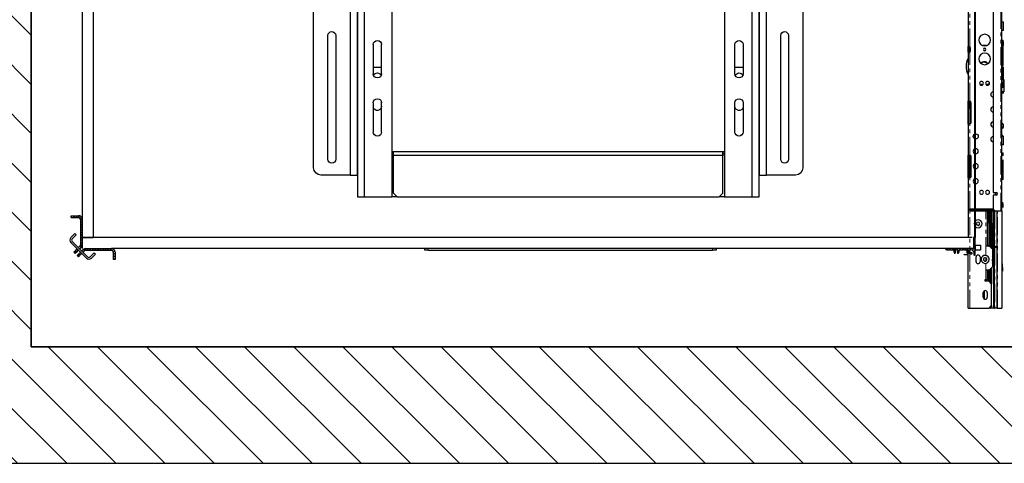
# Model space of a CAD drawing. Units: inches. Extents: x -1 to 417, y 4 to 299.
# Drawn here: x 197 to 264, y 158 to 189 of the extents above; entities that cross this region are included whole.
import ezdxf

# ---------------------------------------------------------------- set-up
doc = ezdxf.new("R2010")
doc.units = ezdxf.units.IN
doc.header["$MEASUREMENT"] = 0
doc.linetypes.add('PHANTOM', pattern=[2.5, 1.25, -0.25, 0.25, -0.25, 0.25, -0.25])
doc.layers.add('CUTLINE', color=6, linetype='Continuous')
doc.layers.add('HATCH', color=5, linetype='Continuous')
pattern_1 = [(45, (269.64228, 321.23105), (-0.08838835, 0.08838834), [])]

# ---------------------------------------------------------------- blocks, each defined once
blk = doc.blocks.new('A$C2C1D06E5')
at = {"color": 7, "linetype": 'Continuous', "lineweight": 25}
for p, q in [((0.4863, 0.3807), (0.4863, 2.3731)), ((0.605, 2.3733), (0.605, 0.3807)), ((1.745, 2.3733), (1.745, 0.3807)), ((1.8638, 2.3701), (1.8638, 0.3807)), ((0.4613, 0.4557), (0.4613, 2.3057)), ((1.8888, 2.3057), (1.8888, 0.4557)), ((0.3363, 2.2807), (0.3363, 0.4807)), ((2.0138, 0.4807), (2.0138, 2.2807)), ((0.4863, 1.0432), (0.4863, 0.7322)), ((1.8638, 0.7322), (1.8638, 1.0432)), ((0.3855, 0.9347), (0.3855, 0.5097)), ((0.412, 0.5097), (0.412, 0.9347)), ((1.938, 0.9347), (1.938, 0.5097)), ((1.9645, 0.5097), (1.9645, 0.9347)), ((0.5408, 0.9032), (0.5408, 0.8032)), ((0.5693, 0.8032), (0.5693, 0.9032)), ((1.7808, 0.8032), (1.7808, 0.9032)), ((1.8093, 0.9032), (1.8093, 0.8032)), ((0.5408, 0.825), (0.5693, 0.825)), ((1.7808, 0.825), (1.8093, 0.825)), ((0.4863, 0.7322), (0.4863, 0.6322)), ((1.8638, 0.6322), (1.8638, 0.7322)), ((0.5408, 0.7032), (0.5408, 0.6032)), ((0.569, 0.6915), (0.569, 0.7058)), ((0.5693, 0.6032), (0.5693, 0.7032)), ((1.7808, 0.6032), (1.7808, 0.7032)), ((1.781, 0.6915), (1.781, 0.7058)), ((1.8093, 0.7032), (1.8093, 0.6032)), ((0.4863, 0.6322), (0.4863, 0.4557)), ((1.8638, 0.4557), (1.8638, 0.6322)), ((0.6108, 0.5369), (0.605, 0.5369)), ((0.6108, 0.5307), (0.605, 0.5307)), ((1.7393, 0.5369), (0.6108, 0.5369)), ((0.6108, 0.5244), (0.6108, 0.5369)), ((0.6108, 0.3932), (0.6108, 0.5244)), ((1.7393, 0.5244), (0.6108, 0.5244)), ((1.7393, 0.5244), (1.7393, 0.5369)), ((1.745, 0.5369), (1.7393, 0.5369)), ((1.745, 0.5307), (1.7393, 0.5307)), ((1.7393, 0.3932), (1.7393, 0.5244)), ((0.3613, 0.4557), (0.4613, 0.4557)), ((0.4863, 0.4557), (0.4613, 0.4557)), ((1.8888, 0.4557), (1.8638, 0.4557)), ((1.8888, 0.4557), (1.9888, 0.4557)), ((0.5113, 0.3807), (0.4863, 0.3807)), ((0.605, 0.3807), (0.5113, 0.3807)), ((0.605, 0.3807), (0.6233, 0.3807)), ((0.6108, 0.3932), (0.6233, 0.3807)), ((1.7268, 0.3807), (0.6233, 0.3807)), ((1.7268, 0.3807), (1.7393, 0.3932)), ((1.7268, 0.3807), (1.745, 0.3807)), ((1.8388, 0.3807), (1.745, 0.3807)), ((1.8638, 0.3807), (1.8388, 0.3807))]:
    blk.add_line(p, q, dxfattribs=at)
at = {"color": 8, "linetype": 'Continuous', "lineweight": 25}
for p, q in [((0.5113, 2.3454), (0.5113, 0.3807)), ((1.8388, 0.3807), (1.8388, 2.3454)), ((0.605, 0.5244), (0.6108, 0.5244)), ((1.7393, 0.5244), (1.745, 0.5244))]:
    blk.add_line(p, q, dxfattribs=at)
at = {"color": 7, "linetype": 'Continuous', "lineweight": 25}
for centre, radius, start, end in [((0.3988, 0.9347), 0.0133, 0, 180), ((1.9513, 0.9347), 0.0132, 0, 180), ((0.555, 0.9032), 0.0143, 0, 180), ((1.795, 0.9032), 0.0143, 0, 180), ((0.555, 0.8032), 0.0143, 180, 360), ((0.5545, 0.7915), 0.0145, 22.616, 152.474), ((1.795, 0.8032), 0.0143, 180, 0), ((1.7955, 0.7915), 0.0145, 27.526, 157.384), ((0.555, 0.7032), 0.0143, 0, 180), ((1.795, 0.7032), 0.0143, 0, 180), ((0.5545, 0.6915), 0.0145, 198.5086, 0), ((1.7955, 0.6915), 0.0145, 180, 341.4914), ((0.555, 0.6032), 0.0143, 180, 0), ((1.795, 0.6032), 0.0143, 180, 0), ((0.3988, 0.5097), 0.0133, 180, 0), ((1.9513, 0.5097), 0.0133, 180, 0), ((0.3613, 0.4807), 0.025, 180, 270), ((1.9888, 0.4807), 0.025, 270, 0)]:
    blk.add_arc(centre, radius, start, end, dxfattribs=at)

msp = doc.modelspace()

# ---------------------------------------------------------------- hatches: boundary and pattern name
at = {"linetype": 'Continuous', "lineweight": 0}
h = msp.add_hatch(dxfattribs=at)
h.set_pattern_fill('ANSI31', style=0)
h.set_pattern_definition(pattern_1)
edge = h.paths.add_edge_path(flags=0)
edge.add_ellipse((200.66074, 173.10197), major_axis=(-0.17678, 0.17678), ratio=1, start_angle=180, end_angle=225)
edge.add_line((200.91074, 173.10197), (200.91074, 174.86169))
edge.add_ellipse((200.66074, 174.86169), major_axis=(0.17678, 0.17678), ratio=1, start_angle=315, end_angle=405)
edge.add_line((200.66074, 175.11169), (200.16074, 175.11169))
edge.add_line((200.16074, 175.11169), (200.16074, 174.98669))
edge.add_line((200.16074, 174.98669), (200.66074, 174.98669))
edge.add_ellipse((200.66074, 174.86169), major_axis=(0.08839, 0.08839), ratio=1, start_angle=315, end_angle=405, ccw=False)
edge.add_line((200.78574, 174.86169), (200.78574, 173.10197))
edge.add_ellipse((200.66074, 173.10197), major_axis=(0.08839, 0.08839), ratio=1, start_angle=270, end_angle=315, ccw=False)
edge.add_line((200.74913, 173.01358), (200.83751, 172.92519))
h = msp.add_hatch(dxfattribs=at)
h.set_pattern_fill('ANSI31', style=0)
h.set_pattern_definition([(45, (282.07728, 321.23105), (-0.08838835, 0.08838834), [])])
edge = h.paths.add_edge_path(flags=0)
edge.add_ellipse((261.36377, 172.78272), major_axis=(-0.01061, 0.01061), ratio=1, start_angle=270, end_angle=360, ccw=False)
edge.add_line((261.37438, 172.79333), (261.39268, 172.77503))
edge.add_ellipse((261.39833, 172.78069), major_axis=(0.00566, 0.00566), ratio=1, start_angle=179.9999997, end_angle=225)
edge.add_line((261.39833, 172.77269), (261.6626, 172.77269))
edge.add_ellipse((261.6626, 172.74269), major_axis=(-0.02121, 0.02121), ratio=1, start_angle=205.4338704, end_angle=315, ccw=False)
edge.add_ellipse((261.86377, 172.67119), major_axis=(0.12976, 0.12976), ratio=1, start_angle=115.4338704, end_angle=239.5346268)
edge.add_ellipse((261.89954, 172.53325), major_axis=(0.02899, 0.02899), ratio=1, start_angle=239.5346268, end_angle=419.5346268)
edge.add_ellipse((261.86377, 172.67119), major_axis=(0.07177, 0.07177), ratio=1, start_angle=0, end_angle=239.5346268, ccw=False)
edge.add_line((261.93555, 172.74296), (261.95858, 172.71993))
edge.add_ellipse((261.96415, 172.7255), major_axis=(-0.00557, 0.00557), ratio=1, start_angle=90, end_angle=165.5224878)
edge.add_ellipse((261.97214, 172.71193), major_axis=(0.00557, 0.00557), ratio=1, start_angle=284.4775122, end_angle=435.5224878, ccw=False)
edge.add_ellipse((261.98571, 172.70393), major_axis=(0.00557, 0.00557), ratio=1, start_angle=104.4775122, end_angle=180)
edge.add_line((261.98014, 172.69836), (262.01419, 172.66432))
edge.add_ellipse((262.01984, 172.66998), major_axis=(0.00566, 0.00566), ratio=1, start_angle=179.9999999, end_angle=255.1699296)
edge.add_ellipse((262.02782, 172.65625), major_axis=(-0.00557, 0.00557), ratio=1, start_angle=194.8300704, end_angle=345.1699296, ccw=False)
edge.add_ellipse((262.04155, 172.64827), major_axis=(0.00566, 0.00566), ratio=1, start_angle=104.8300704, end_angle=180)
edge.add_line((262.03589, 172.64262), (262.05885, 172.61965))
edge.add_ellipse((262.03764, 172.59844), major_axis=(-0.02121, 0.02121), ratio=1, start_angle=225, end_angle=270, ccw=False)
edge.add_line((262.06764, 172.59844), (262.06764, 172.41652))
edge.add_ellipse((262.09764, 172.41652), major_axis=(0.02121, 0.02121), ratio=1, start_angle=135, end_angle=225)
edge.add_ellipse((262.09764, 172.44652), major_axis=(-0.04243, 0.04243), ratio=1, start_angle=134.9999957, end_angle=224.9999996)
edge.add_line((262.15764, 172.44652), (262.15764, 173.6127))
edge.add_ellipse((262.09764, 173.6127), major_axis=(-0.04243, 0.04243), ratio=1, start_angle=225, end_angle=315)
edge.add_ellipse((262.09764, 173.6427), major_axis=(0.02121, 0.02121), ratio=1, start_angle=44.9999914, end_angle=135)
edge.add_line((262.06764, 173.6427), (262.06764, 172.87769))
edge.add_ellipse((262.05264, 172.87769), major_axis=(-0.01061, 0.01061), ratio=1, start_angle=135, end_angle=225, ccw=False)
edge.add_line((262.05264, 172.86269), (260.12845, 172.86269))
edge.add_ellipse((260.12845, 172.84769), major_axis=(-0.01061, 0.01061), ratio=1, start_angle=-45, end_angle=56.536959)
edge.add_ellipse((260.20194, 172.86269), major_axis=(-0.06364, 0.06364), ratio=1, start_angle=56.536959, end_angle=135)
edge.add_line((260.20194, 172.77269), (260.32919, 172.77269))
edge.add_ellipse((260.32919, 172.78069), major_axis=(-0.00566, 0.00566), ratio=1, start_angle=135, end_angle=179.9999997)
edge.add_line((260.33485, 172.77503), (260.35315, 172.79333))
edge.add_ellipse((260.36376, 172.78272), major_axis=(-0.01061, 0.01061), ratio=1, start_angle=270, end_angle=360, ccw=False)
edge.add_line((260.37436, 172.79333), (260.39266, 172.77503))
edge.add_ellipse((260.39832, 172.78069), major_axis=(0.00566, 0.00566), ratio=1, start_angle=179.9999997, end_angle=225)
edge.add_line((260.39832, 172.77269), (260.66232, 172.77269))
edge.add_ellipse((260.66232, 172.74269), major_axis=(0.02121, 0.02121), ratio=1, start_angle=295.4576861, end_angle=405, ccw=False)
edge.add_ellipse((260.86376, 172.67119), major_axis=(0.12993, 0.12993), ratio=1, start_angle=115.4576861, end_angle=177.5173484)
edge.add_ellipse((260.75864, 172.5748), major_axis=(-0.02908, 0.02908), ratio=1, start_angle=87.5173484, end_angle=267.5173484)
edge.add_ellipse((260.86376, 172.67119), major_axis=(-0.07177, 0.07177), ratio=1, start_angle=-177.5173484, end_angle=87.5173484, ccw=False)
edge.add_ellipse((260.96889, 172.5748), major_axis=(0.02908, 0.02908), ratio=1, start_angle=92.4826516, end_angle=272.4826516)
edge.add_ellipse((260.86376, 172.67119), major_axis=(0.12993, 0.12993), ratio=1, start_angle=272.4826516, end_angle=334.5423139)
edge.add_ellipse((261.0652, 172.74269), major_axis=(-0.02121, 0.02121), ratio=1, start_angle=-45, end_angle=64.5423139, ccw=False)
edge.add_line((261.0652, 172.77269), (261.3292, 172.77269))
edge.add_ellipse((261.3292, 172.78069), major_axis=(-0.00566, 0.00566), ratio=1, start_angle=135, end_angle=179.9999997)
edge.add_line((261.33486, 172.77503), (261.35316, 172.79333))
h = msp.add_hatch(dxfattribs=at)
h.set_pattern_fill('ANSI31', style=0)
h.set_pattern_definition(pattern_1)
edge = h.paths.add_edge_path(flags=0)
edge.add_ellipse((201.15101, 172.61269), major_axis=(0.17678, 0.17678), ratio=1, start_angle=45, end_angle=90)
edge.add_line((200.97424, 172.78947), (201.06263, 172.70108))
edge.add_ellipse((201.15101, 172.61269), major_axis=(-0.08839, 0.08839), ratio=1, start_angle=-45, end_angle=0, ccw=False)
edge.add_line((201.15101, 172.73769), (202.91074, 172.73769))
edge.add_ellipse((202.91074, 172.61269), major_axis=(0.08839, 0.08839), ratio=1, start_angle=315, end_angle=405, ccw=False)
edge.add_line((203.03574, 172.61269), (203.03574, 172.11269))
edge.add_line((203.03574, 172.11269), (203.16074, 172.11269))
edge.add_line((203.16074, 172.11269), (203.16074, 172.61269))
edge.add_ellipse((202.91074, 172.61269), major_axis=(0.17678, 0.17678), ratio=1, start_angle=315, end_angle=405)
edge.add_line((202.91074, 172.86269), (201.15101, 172.86269))
at = {"layer": 'HATCH', "linetype": 'ByBlock'}
h = msp.add_hatch(dxfattribs=at)
h.set_pattern_fill('ANSI31,_O', color=256, scale=0.75)
h.set_pattern_definition([(135, (357.6132, 155.253), (1.683798, 1.683798), [])])
h.paths.add_polyline_path([(275.55341, 213.36606), (275.55341, 240.73769), (189.41074, 240.73769), (189.41074, 158.11542), (275.55341, 158.11542), (275.55341, 169.36606), (267.55341, 169.36606), (267.55341, 166.11542), (197.41074, 166.11542), (197.41074, 232.73769), (267.55341, 232.73769), (267.55341, 213.36606)])

# ---------------------------------------------------------------- linework, layer by layer
at = {"color": 7, "linetype": 'Continuous', "lineweight": 30}
for p, q in [((200.91074, 213.61269), (200.91074, 173.61269)), ((201.66074, 213.61269), (201.66074, 173.61269)), ((262.09574, 209.55273), (262.09574, 173.67264)), ((262.15754, 209.61268), (262.15764, 173.6127)), ((263.98057, 175.43494), (263.98057, 192.52155)), ((261.65774, 192.40344), (261.65774, 186.70523)), ((263.39002, 192.03927), (263.39002, 176.70462)), ((263.98057, 188.40971), (264.09868, 188.40971)), ((264.09868, 187.81916), (264.09868, 188.40971)), ((264.09868, 187.81916), (263.98057, 187.81916)), ((263.98057, 187.08388), (263.9832, 187.08388)), ((263.98057, 187.06879), (263.9832, 187.06879)), ((264.00452, 187.16262), (264.079, 187.16262)), ((264.00452, 187.16262), (264.00452, 187.15679)), ((264.00452, 187.14753), (264.079, 187.14753)), ((264.05931, 187.06486), (264.05931, 186.78927)), ((264.079, 187.14753), (264.079, 187.16262)), ((264.079, 187.06486), (264.079, 187.14753)), ((261.65774, 186.62588), (261.65774, 186.70523)), ((261.65774, 186.40935), (261.65774, 186.62588)), ((261.65774, 186.32999), (261.65774, 186.40935)), ((261.73648, 186.62588), (261.73648, 186.70523)), ((261.73648, 186.40935), (261.73648, 186.62588)), ((261.73648, 186.5373), (261.75616, 186.5373)), ((261.73648, 186.32999), (261.73648, 186.40935)), ((261.74801, 186.32632), (261.74801, 186.5373)), ((261.75616, 186.32735), (261.75616, 186.70811)), ((261.82506, 186.40935), (261.82506, 186.62588)), ((262.93089, 186.7932), (262.66805, 186.7932)), ((263.9832, 186.89687), (263.99668, 186.89687)), ((263.9832, 186.81092), (264.00026, 186.81092)), ((264.079, 185.41525), (264.079, 186.78927)), ((261.65774, 186.32999), (261.65774, 182.97431)), ((264.00026, 185.75187), (263.9832, 185.75187)), ((263.99668, 185.69608), (263.9832, 185.69608)), ((263.9832, 184.46174), (263.9832, 185.15121)), ((263.9832, 185.07072), (264.00452, 185.07072)), ((263.9832, 185.03139), (264.07112, 185.03139)), ((263.99668, 185.45039), (263.99668, 185.48728)), ((264.00026, 184.45723), (264.00026, 185.04911)), ((264.079, 185.41525), (264.00452, 185.41525)), ((264.00452, 185.33647), (264.079, 185.33647)), ((264.00452, 185.33647), (264.00452, 185.06405)), ((264.07112, 184.46174), (264.07112, 185.29714)), ((264.079, 185.33647), (264.079, 185.28927)), ((264.079, 185.28927), (264.079, 184.46174)), ((264.11532, 184.50111), (263.98057, 184.50111)), ((263.98057, 184.46174), (264.11532, 184.46174)), ((264.079, 184.72337), (264.079, 184.19176)), ((264.11532, 184.46174), (264.11532, 183.60473)), ((264.05931, 183.89284), (264.05931, 184.2826)), ((264.11532, 183.60473), (263.98057, 183.60473)), ((263.98057, 183.53654), (264.11532, 183.53654)), ((264.00452, 183.60473), (264.00452, 183.60419)), ((264.07112, 183.60419), (264.00452, 183.60419)), ((264.03963, 183.60419), (264.03963, 183.54009)), ((264.07112, 183.56486), (264.07112, 183.60419)), ((264.079, 183.60419), (264.079, 183.57273)), ((261.65774, 182.97431), (261.69233, 182.97431)), ((261.65774, 181.3995), (261.65774, 182.97431)), ((261.73648, 181.3995), (261.73648, 182.97431)), ((261.85459, 182.4625), (261.73648, 182.4625)), ((261.77585, 182.4625), (261.77585, 182.96839)), ((261.85459, 181.47423), (261.85459, 182.89958)), ((261.87034, 181.53336), (261.87034, 182.84045)), ((261.69233, 181.3995), (261.65774, 181.3995)), ((261.65774, 181.3995), (261.65774, 179.27352)), ((264.0169, 181.11508), (264.01495, 181.11426)), ((264.06654, 181.38494), (264.0667, 181.3845)), ((264.06719, 181.37748), (264.06719, 181.38345)), ((263.98057, 180.56486), (264.09868, 180.56486)), ((264.00026, 180.56486), (264.00026, 180.65935)), ((264.00026, 180.64342), (264.00026, 180.61962)), ((264.02726, 180.58605), (264.03167, 180.56486)), ((264.09868, 179.97431), (264.09868, 180.56486)), ((264.09868, 179.97431), (263.98057, 179.97431)), ((261.65774, 179.27352), (261.69233, 179.27352)), ((261.65774, 177.69872), (261.65774, 179.27352)), ((261.73648, 177.69872), (261.73648, 179.27352)), ((261.77585, 179.2676), (261.77585, 178.58454)), ((261.81522, 178.58454), (261.81522, 179.24733)), ((261.87034, 177.83257), (261.87034, 179.13966)), ((263.98057, 179.3343), (263.9832, 179.3343)), ((263.9832, 179.21446), (263.9832, 179.3343)), ((264.00452, 179.41304), (264.079, 179.41304)), ((264.00452, 179.41304), (264.00452, 179.21446)), ((264.079, 179.21446), (264.079, 179.41304)), ((261.85459, 178.58454), (261.81522, 178.58454)), ((261.85459, 177.77344), (261.85459, 178.58454)), ((263.9832, 178.5469), (263.9832, 178.93887)), ((263.9832, 177.7595), (263.9832, 178.5469)), ((264.00026, 178.79124), (264.00452, 178.79124)), ((264.00452, 178.63355), (264.00026, 178.63355)), ((264.00452, 178.93887), (264.00452, 178.5469)), ((264.00452, 178.5469), (264.00452, 177.68076)), ((264.079, 177.68076), (264.079, 178.93887)), ((261.69233, 177.69872), (261.65774, 177.69872)), ((261.65774, 177.69872), (261.65774, 173.61269)), ((263.9832, 177.7595), (263.98057, 177.7595)), ((263.9832, 177.68076), (263.98057, 177.68076)), ((264.00026, 178.01737), (263.9832, 178.01737)), ((264.00452, 177.86777), (263.9832, 177.86777)), ((263.9832, 177.68076), (263.9832, 177.7595)), ((264.00026, 178.2641), (264.00452, 178.2641)), ((264.079, 177.68076), (264.00452, 177.68076)), ((264.00452, 177.68076), (264.00452, 177.60202)), ((264.079, 177.60202), (264.00452, 177.60202)), ((264.079, 177.60202), (264.079, 177.68076)), ((263.39002, 176.70462), (263.58687, 176.70462)), ((263.58687, 176.52746), (263.39002, 176.52746)), ((263.39002, 176.52746), (263.39002, 175.55305)), ((264.03963, 175.92804), (264.03963, 176.04508)), ((264.03963, 175.92804), (264.03963, 175.66583)), ((264.03963, 175.66581), (264.03963, 175.85557)), ((200.16074, 174.98669), (200.16074, 175.11169)), ((200.16074, 175.11169), (200.66074, 175.11169)), ((200.16074, 174.98669), (200.66074, 174.98669)), ((261.65774, 175.55305), (261.77585, 175.55305)), ((261.77585, 175.43494), (261.77585, 175.55305)), ((263.39002, 175.55305), (261.77585, 175.55305)), ((261.77585, 175.51368), (263.42939, 175.51368)), ((261.77585, 175.43494), (263.50813, 175.43494)), ((262.64199, 175.43494), (262.64199, 175.55305)), ((262.99632, 173.00912), (262.99632, 175.43494)), ((263.09475, 174.64132), (263.09475, 175.43494)), ((263.18136, 175.43494), (263.18136, 174.73514)), ((263.27485, 172.86838), (263.23591, 175.43494)), ((263.29498, 175.43494), (263.34528, 172.11916)), ((263.39002, 175.55305), (263.50813, 175.43494)), ((263.43727, 168.76896), (263.43727, 175.43494)), ((263.47664, 168.76896), (263.47664, 175.43494)), ((263.50813, 175.43494), (263.90183, 175.43494)), ((263.64986, 168.76896), (263.64986, 175.43494)), ((263.66561, 168.76896), (263.66561, 175.43494)), ((263.90183, 175.43494), (263.98057, 175.43494)), ((263.98057, 175.43494), (263.98057, 168.76896)), ((200.78574, 174.86169), (200.78574, 173.10197)), ((200.91074, 174.86169), (200.91074, 173.10197)), ((262.99632, 174.64132), (263.09737, 174.64132)), ((263.09475, 174.6564), (263.09737, 174.6564)), ((263.09737, 174.64132), (263.09737, 174.6564)), ((263.09737, 173.85392), (263.09737, 174.64132)), ((263.09737, 174.46939), (263.11869, 174.46939)), ((263.09737, 174.45431), (263.11869, 174.45431)), ((263.11869, 174.73514), (263.19317, 174.73514)), ((263.11869, 174.73514), (263.11869, 174.72006)), ((263.11869, 174.72006), (263.19317, 174.72006)), ((263.11869, 174.72006), (263.11869, 173.85392)), ((263.19317, 174.73514), (263.19317, 174.72006)), ((263.19317, 174.72006), (263.19317, 172.98777)), ((200.39895, 173.87892), (200.13379, 173.61375)), ((200.48734, 173.79053), (200.22217, 173.52536)), ((200.48734, 173.79053), (200.39895, 173.87892)), ((261.94264, 173.61269), (200.91074, 173.61269)), ((200.91074, 173.61269), (201.66074, 173.61269)), ((200.91074, 173.61269), (200.91074, 172.86269)), ((262.06764, 173.6427), (262.06764, 172.87769)), ((262.06764, 172.86269), (262.06764, 173.61269)), ((262.15764, 172.44652), (262.15764, 173.6127)), ((263.09737, 173.06652), (263.09737, 173.85392)), ((263.11869, 173.85392), (263.11869, 173.00912)), ((263.19317, 173.88707), (263.2594, 173.88707)), ((263.2601, 173.84067), (263.2601, 172.88313)), ((263.43727, 173.88707), (263.47664, 173.88707)), ((200.13379, 173.2602), (201.19445, 172.19954)), ((200.22217, 173.34859), (201.28283, 172.28793)), ((200.65316, 172.91761), (200.74913, 173.01358)), ((200.74154, 172.82922), (200.83751, 172.92519)), ((200.83751, 172.92519), (200.74913, 173.01358)), ((262.17742, 173.09179), (262.51601, 173.09179)), ((262.17742, 172.75321), (262.17742, 173.09179)), ((262.51601, 173.09179), (262.51601, 172.75321)), ((263.13412, 173.00912), (262.87821, 173.00912)), ((263.09737, 173.06652), (262.99632, 173.06652)), ((263.09475, 173.00912), (263.09475, 173.06652)), ((263.09475, 173.02714), (263.11869, 173.02714)), ((263.11869, 173.25352), (263.09737, 173.25352)), ((263.33097, 172.81227), (263.13412, 173.00912)), ((263.19317, 172.98777), (263.15546, 172.98777)), ((263.18136, 172.98777), (263.18136, 172.96187)), ((263.19317, 173.02714), (263.27244, 173.02714)), ((263.19483, 172.9484), (263.27364, 172.9484)), ((263.3315, 173.02714), (263.66561, 173.02714)), ((263.3327, 172.9484), (263.66561, 172.9484)), ((200.3438, 172.60825), (200.38622, 172.65067)), ((200.43218, 172.51986), (200.3438, 172.60825)), ((200.38622, 172.65067), (200.40062, 172.66507)), ((200.40062, 172.66507), (200.44126, 172.70571)), ((200.47461, 172.56229), (200.43218, 172.51986)), ((200.44126, 172.70571), (200.54986, 172.81431)), ((200.47461, 172.56229), (200.48901, 172.57668)), ((200.52964, 172.61732), (200.48901, 172.57668)), ((200.52964, 172.61732), (200.63825, 172.72592)), ((200.54986, 172.81431), (200.56477, 172.82922)), ((200.56891, 172.38414), (200.61133, 172.42656)), ((200.6573, 172.29575), (200.56891, 172.38414)), ((200.62573, 172.44096), (200.61133, 172.42656)), ((200.62573, 172.44096), (200.66637, 172.48159)), ((200.63825, 172.72592), (200.65316, 172.74083)), ((200.69972, 172.33817), (200.6573, 172.29575)), ((200.77497, 172.5902), (200.66637, 172.48159)), ((200.71412, 172.35257), (200.69972, 172.33817)), ((200.75476, 172.39321), (200.71412, 172.35257)), ((200.86336, 172.50181), (200.75476, 172.39321)), ((200.78938, 172.60461), (200.77497, 172.5902)), ((200.87777, 172.51622), (200.86336, 172.50181)), ((200.97424, 172.78947), (200.87777, 172.69299)), ((201.06263, 172.70108), (200.96616, 172.60461)), ((201.06263, 172.70108), (200.97424, 172.78947)), ((201.15101, 172.86269), (202.91074, 172.86269)), ((201.15101, 172.73769), (202.91074, 172.73769)), ((201.45961, 172.28793), (201.72478, 172.55309)), ((201.548, 172.19954), (201.81316, 172.4647)), ((201.81316, 172.4647), (201.72478, 172.55309)), ((261.94264, 172.86269), (202.91074, 172.86269)), ((203.03574, 172.61269), (203.03574, 172.11269)), ((203.16074, 172.61269), (203.16074, 172.11269)), ((224.39529, 172.73769), (224.39529, 172.86269)), ((224.64529, 172.73769), (224.39529, 172.73769)), ((224.64529, 172.73769), (244.14529, 172.73769)), ((244.39529, 172.73769), (244.14529, 172.73769)), ((244.39529, 172.86269), (244.39529, 172.73769)), ((262.05264, 172.86269), (260.12845, 172.86269)), ((260.20194, 172.77269), (260.32919, 172.77269)), ((260.33485, 172.77503), (260.35315, 172.79333)), ((260.37436, 172.79333), (260.39266, 172.77503)), ((260.39832, 172.77269), (260.66232, 172.77269)), ((261.0652, 172.77269), (261.3292, 172.77269)), ((261.33486, 172.77503), (261.35316, 172.79333)), ((261.37428, 172.47639), (261.39258, 172.45809)), ((261.37438, 172.79333), (261.39268, 172.77503)), ((261.39823, 172.45575), (261.65774, 172.45575)), ((261.39833, 172.77269), (261.6626, 172.77269)), ((261.56754, 172.86269), (261.56754, 172.54575)), ((261.65774, 172.54575), (261.56754, 172.54575)), ((261.65774, 172.54575), (261.56754, 172.54575)), ((261.65774, 168.76896), (261.65774, 172.86269)), ((261.93555, 172.74296), (261.95858, 172.71993)), ((261.98014, 172.69836), (262.01419, 172.66432)), ((262.03589, 172.64262), (262.05885, 172.61965)), ((262.06764, 172.59844), (262.06764, 172.41652)), ((262.51601, 172.75321), (262.17742, 172.75321)), ((262.21286, 171.954), (262.21286, 172.27683)), ((262.48057, 172.27683), (262.48057, 171.954)), ((263.33097, 172.81227), (263.33097, 171.59967)), ((203.16074, 172.11269), (203.03574, 172.11269)), ((263.13412, 171.40282), (263.33097, 171.59967)), ((263.2601, 171.5288), (263.2601, 170.42644)), ((264.01207, 171.56424), (264.01207, 171.8162)), ((264.01207, 171.56424), (264.01207, 171.31227)), ((264.01207, 171.56424), (264.01207, 171.39691)), ((262.87821, 171.40282), (263.13412, 171.40282)), ((262.99632, 170.73746), (262.99632, 171.40282)), ((263.09475, 170.59179), (263.09475, 171.40282)), ((263.18136, 171.45006), (263.18136, 170.50518)), ((262.83884, 170.73746), (262.87821, 170.73746)), ((262.83884, 170.61148), (262.83884, 170.73746)), ((263.07506, 170.61148), (262.83884, 170.61148)), ((262.87821, 170.73746), (262.99632, 170.73746)), ((263.27191, 170.41463), (263.07506, 170.61148)), ((263.27191, 168.96581), (263.27191, 170.41463)), ((262.70498, 169.50912), (262.70498, 169.83195)), ((262.77979, 169.38973), (262.77979, 169.95039)), ((262.9727, 169.83195), (262.9727, 169.50912)), ((262.72557, 169.43825), (262.77979, 169.43825)), ((263.07506, 168.76896), (263.27191, 168.96581)), ((263.18136, 168.87526), (263.18136, 168.76896)), ((263.2601, 168.954), (263.2601, 168.76896)), ((261.65774, 168.76896), (261.77585, 168.76896)), ((261.77585, 168.76896), (263.07506, 168.76896)), ((263.08294, 168.76896), (263.09475, 168.76896)), ((263.09475, 168.76896), (263.09475, 168.78865)), ((263.16168, 168.76896), (263.09475, 168.76896)), ((263.16168, 168.76896), (263.18136, 168.76896)), ((263.2601, 168.76896), (263.18136, 168.76896)), ((263.43727, 168.76896), (263.2601, 168.76896)), ((263.47274, 168.76896), (263.43727, 168.76896)), ((263.47664, 168.76896), (263.49632, 168.76896)), ((263.64986, 168.76896), (263.49632, 168.76896)), ((263.66561, 168.76896), (263.64986, 168.76896)), ((263.66561, 168.76896), (263.67742, 168.76896)), ((263.67742, 168.76896), (263.96876, 168.76896)), ((263.96876, 168.76896), (263.98057, 168.76896))]:
    msp.add_line(p, q, dxfattribs=at)
at = {"color": 7, "linetype": 'PHANTOM', "lineweight": 0}
for p, q in [((263.90183, 175.43494), (263.90183, 192.52155)), ((261.77585, 186.70523), (261.77585, 192.40344)), ((264.00452, 187.14753), (264.00452, 185.48063)), ((261.75054, 186.3266), (261.75054, 186.5373)), ((261.77585, 182.96839), (261.77585, 186.32999)), ((264.00452, 185.48063), (264.00452, 185.41525)), ((261.77585, 179.2676), (261.77585, 181.40542)), ((261.77585, 177.70464), (261.77585, 178.58454)), ((261.77585, 175.55305), (261.77585, 177.70464)), ((261.77585, 168.76896), (261.77585, 175.43494)), ((262.87821, 172.38282), (262.87821, 175.43494)), ((263.08294, 175.43494), (263.08294, 174.64132)), ((263.16168, 174.73514), (263.16168, 175.43494)), ((263.49632, 175.43494), (263.49632, 168.76896)), ((263.67742, 168.76896), (263.67742, 175.43494)), ((263.96876, 175.43494), (263.96876, 168.76896)), ((263.08294, 173.06652), (263.08294, 173.00912)), ((263.16168, 172.98156), (263.16168, 172.98777)), ((200.38622, 172.65067), (200.47461, 172.56229)), ((200.48901, 172.57668), (200.40062, 172.66507)), ((200.44126, 172.70571), (200.52964, 172.61732)), ((200.63825, 172.72592), (200.54986, 172.81431)), ((200.61133, 172.42656), (200.69972, 172.33817)), ((200.71412, 172.35257), (200.62573, 172.44096)), ((200.66637, 172.48159), (200.75476, 172.39321)), ((200.77497, 172.5902), (200.86336, 172.50181)), ((224.64529, 172.86269), (224.64529, 172.73769)), ((244.14529, 172.73769), (244.14529, 172.86269)), ((262.87821, 171.99807), (262.87821, 172.22429)), ((262.87821, 170.73746), (262.87821, 171.84365)), ((263.08294, 171.40282), (263.08294, 170.60361)), ((263.16168, 170.52487), (263.16168, 171.43038)), ((263.16168, 168.76896), (263.16168, 168.85557)), ((263.08294, 168.77683), (263.08294, 168.76896))]:
    msp.add_line(p, q, dxfattribs=at)
for points in [[(275.55341, 240.73769), (189.41074, 240.73769), (189.41074, 158.11542), (275.55341, 158.11542)], [(267.55341, 232.73769), (197.41074, 232.73769), (197.41074, 166.11542), (267.55341, 166.11542)]]:
    msp.add_lwpolyline(points, close=True)
at = {"color": 7, "linetype": 'Continuous', "lineweight": 30}
for points in [[(261.65774, 186.70523), (261.6606, 186.7087), (261.66869, 186.71118), (261.68116, 186.71266), (261.69706, 186.71316), (261.7352, 186.71118), (261.77585, 186.70523)], [(261.69233, 182.97431), (261.73065, 182.97135), (261.77585, 182.96839)], [(261.77585, 181.40542), (261.73065, 181.40246), (261.69233, 181.3995)], [(264.06549, 181.17756), (264.01986, 181.11719), (263.98057, 181.08926)], [(264.01578, 181.11329), (263.98997, 181.09495), (263.98057, 181.09041)], [(264.06719, 181.38474), (264.06719, 181.37748), (264.06718, 181.36781), (264.06719, 181.35447), (264.06718, 181.33787), (264.06719, 181.31943), (264.06719, 181.28139), (264.06719, 181.24335), (264.06719, 181.22342), (264.06719, 181.20832), (264.06719, 181.19489), (264.06719, 181.1853), (264.06719, 181.17805)], [(263.99744, 180.65167), (264.01617, 180.61209), (264.02411, 180.5659)], [(264.00026, 180.65935), (264.00024, 180.65528), (264.00025, 180.65313)], [(261.69233, 179.27352), (261.73065, 179.27056), (261.77585, 179.2676)], [(261.77585, 177.70464), (261.73065, 177.70168), (261.69233, 177.69872)]]:
    msp.add_lwpolyline(points, dxfattribs=at)
at = {"color": 7, "linetype": 'PHANTOM', "lineweight": 0}
msp.add_lwpolyline([(264.0231, 181.13154), (264.01829, 181.11567), (264.0169, 181.11508)], dxfattribs=at)
at = {"color": 7, "linetype": 'Continuous', "lineweight": 30}
msp.add_circle((262.18923, 180.55305), 0.17323, dxfattribs=at)
for centre, radius, start, end in [((262.79947, 187.16722), 0.39764, 0, 180), ((262.79947, 187.16722), 0.39764, 180, 0), ((264.00452, 187.13966), 0.00787, 90.0000005, 174.9999998), ((261.73648, 186.62588), 0.08858, 0, 63.6121999), ((261.73648, 186.40935), 0.08858, 296.387813, 0), ((262.79947, 186.51761), 0.08858, 0, 180), ((262.79947, 186.51761), 0.08858, 180, 0), ((262.7601, 185.3562), 1.24016, 85.6572843, 90.4918644), ((262.7601, 185.3562), 1.24016, 152.7339558, 207.2660442), ((261.71679, 186.53941), 0.21759, 254.2519288, 285.7480712), ((262.79947, 185.86801), 0.39764, 0, 180), ((262.79947, 185.86801), 0.39764, 180, 0), ((262.76017, 185.35938), 0.32007, 34.5155706, 136.6049509), ((262.7601, 185.3562), 0.29094, 35.5819914, 135.5969363), ((262.7601, 185.3562), 1.24016, 349.7778215, 10.2221785), ((264.07112, 185.28927), 0.00787, 0, 90), ((262.58294, 184.19478), 0.13386, 0, 180), ((262.58294, 184.19478), 0.13386, 180, 0), ((262.7601, 185.3562), 1.24016, 255.7915491, 266.9747128), ((262.99632, 184.19478), 0.13386, 0, 180), ((262.99632, 184.19478), 0.13386, 180, 0), ((262.7601, 185.3562), 1.24016, 275.601723, 287.3134746), ((263.39002, 183.42706), 0.17323, 90, 270), ((264.07112, 183.57273), 0.00787, 270, 0), ((261.73648, 182.84045), 0.13386, 0, 72.8953579), ((263.39002, 182.40344), 0.17323, 90.0000037, 180), ((263.39002, 182.40344), 0.17323, 180, 269.9999963), ((261.73648, 181.53336), 0.13386, 287.1046295, 0), ((263.39002, 181.37982), 0.17323, 89.9999924, 180), ((263.39002, 181.37982), 0.17323, 180, 270.0000076), ((263.92383, 181.32853), 0.15251, 21.3013582, 68.1584511), ((263.89976, 181.2536), 0.18203, 310.218429, 335.3947834), ((263.39002, 180.3562), 0.17323, 90, 270), ((262.18923, 179.52942), 0.17323, 0, 180), ((261.73648, 179.13966), 0.13386, 0, 72.8953549), ((262.18923, 179.52942), 0.17323, 180, 0), ((262.18923, 178.5058), 0.17323, 0, 180), ((262.18923, 178.5058), 0.17323, 180, 0), ((261.73648, 177.83257), 0.13386, 287.1046295, 360), ((262.18923, 177.48218), 0.17323, 0, 180), ((262.18923, 177.48218), 0.17323, 180, 0), ((262.58294, 176.71446), 0.13386, 0, 180), ((262.58294, 176.71446), 0.13386, 180, 0), ((262.99632, 176.71446), 0.13386, 0, 180), ((262.99632, 176.71446), 0.13386, 180, 0), ((263.58687, 176.61604), 0.07087, 90.0034024, 180), ((263.58687, 176.61604), 0.07087, 180, 270.0033975), ((263.5908, 176.61962), 0.06703, 356.9339395, 96.3118115), ((263.58687, 176.61604), 0.08858, 270.0000041, 89.9999959), ((263.58687, 176.61604), 0.07087, 270.0010404, 0), ((200.66074, 174.86169), 0.25, 0, 90), ((200.66074, 174.86169), 0.125, 0, 90), ((262.34671, 174.55636), 0.27559, 0, 180), ((262.34671, 174.55636), 0.27559, 180, 0), ((262.34671, 174.55636), 0.12008, 0, 180), ((262.34671, 174.55636), 0.12008, 180, 0), ((200.31056, 173.43698), 0.25, 135, 225), ((262.09764, 173.6427), 0.03, 89.9999914, 180), ((262.09764, 173.6127), 0.06, 0, 90), ((200.31056, 173.43698), 0.125, 135, 225), ((200.66074, 173.10197), 0.125, 315, 0), ((200.66074, 173.10197), 0.25, 315, 0), ((262.05264, 172.87769), 0.015, 270, 0), ((201.15101, 172.61269), 0.25, 90, 135), ((201.15101, 172.61269), 0.125, 90, 135), ((201.37122, 172.37632), 0.25, 225, 315), ((201.37122, 172.37632), 0.125, 225, 315), ((202.91074, 172.61269), 0.25, 0, 90), ((202.91074, 172.61269), 0.125, 0, 90), ((260.12845, 172.84769), 0.015, 90, 191.536959), ((260.20194, 172.86269), 0.09, 191.536959, 270), ((260.32919, 172.78069), 0.008, 270, 314.9999997), ((260.36376, 172.78272), 0.015, 45, 135), ((260.39832, 172.78069), 0.008, 224.9999997, 270), ((260.66232, 172.74269), 0.03, 340.4576861, 90), ((260.86376, 172.67119), 0.18375, 160.4576861, 222.5173484), ((260.75864, 172.5748), 0.04113, 222.5173484, 42.5173484), ((260.86376, 172.67119), 0.1015, 317.4826516, 222.5173484), ((260.96889, 172.5748), 0.04113, 137.4826516, 317.4826516), ((260.86376, 172.67119), 0.18375, 317.4826516, 19.5423139), ((261.0652, 172.74269), 0.03, 90, 199.5423139), ((261.3292, 172.78069), 0.008, 270, 314.9999997), ((261.36377, 172.78272), 0.015, 45, 135), ((261.39823, 172.46375), 0.008, 224.9999997, 270), ((261.39833, 172.78069), 0.008, 224.9999997, 270), ((261.6626, 172.74269), 0.03, 340.4338704, 90), ((261.86377, 172.67119), 0.1835, 160.4338704, 284.5346268), ((261.86377, 172.67119), 0.1015, 45, 284.5346268), ((261.89954, 172.53325), 0.041, 284.5346268, 104.5346268), ((261.96415, 172.7255), 0.00787, 225, 300.5224878), ((261.97214, 172.71193), 0.00787, 329.4775122, 120.5224878), ((261.98571, 172.70393), 0.00787, 149.4775122, 225), ((262.01984, 172.66998), 0.008, 224.9999999, 300.1699296), ((262.02782, 172.65625), 0.00787, 329.8300704, 120.1699296), ((262.04155, 172.64827), 0.008, 149.8300704, 225), ((262.03764, 172.59844), 0.03, 0, 45), ((262.09764, 172.41652), 0.03, 180, 270), ((262.09764, 172.44652), 0.06, 269.9999957, 360), ((262.34671, 172.27683), 0.13386, 0, 180), ((262.83884, 172.11148), 0.27559, 109.0668567, 289.0668566), ((262.83884, 172.11148), 0.12008, 109.0668566, 289.0668568), ((262.83884, 172.11148), 0.27559, 289.0668567, 109.0668566), ((262.83884, 172.11148), 0.12008, 289.0668566, 109.0668568), ((262.83884, 172.11148), 0.55118, 0, 24.0991371), ((262.34671, 171.954), 0.13386, 180, 0), ((262.83884, 172.11148), 0.5065, 346.3192045, 0.8690828), ((262.83884, 172.11148), 0.55118, 333.2344994, 0), ((262.83884, 169.83195), 0.13386, 0, 180), ((262.83884, 169.50912), 0.13386, 180, 0)]:
    msp.add_arc(centre, radius, start, end, dxfattribs=at)
at = {"color": 7, "linetype": 'PHANTOM', "lineweight": 0}
msp.add_arc((263.79277, 181.09353), 0.23344, 9.3698327, 36.4379314, dxfattribs=at)
at = {"color": 7, "linetype": 'Continuous', "lineweight": 30}
msp.add_open_spline([(263.99668, 185.48728), (263.99668, 185.50318), (263.99668, 185.53706), (263.99668, 185.61149), (263.99668, 185.71218), (263.99668, 185.83445), (263.99668, 185.9724), (263.99668, 186.11948), (263.99668, 186.28024), (263.99668, 186.4472), (263.99668, 186.61096), (263.99668, 186.76174), (263.99668, 186.89131), (263.99668, 186.99413), (263.99668, 187.06893), (263.99668, 187.11815), (263.99668, 187.14117), (263.99668, 187.13822), (263.99668, 187.13751)], degree=3, knots=[0, 0, 0, 0, 0.04847432, 0.10331674, 0.16511282, 0.23420293, 0.29472056, 0.35952782, 0.42797191, 0.49907501, 0.57158623, 0.64409745, 0.71520056, 0.78364465, 0.84845191, 0.90896954, 0.97805965, 1, 1, 1, 1], dxfattribs=at)
at = {"color": 7, "linetype": 'PHANTOM', "lineweight": 0}
msp.add_open_spline([(264.00452, 185.48063), (264.00346, 185.48075), (264.00127, 185.48099), (263.99872, 185.48275), (263.99713, 185.48497), (263.99682, 185.48653), (263.99668, 185.48728)], degree=3, knots=[0, 0, 0, 0, 0.27133695, 0.56215207, 0.7886616, 1, 1, 1, 1], dxfattribs=at)
at = {"layer": 'CUTLINE'}
msp.add_lwpolyline([(275.55341, 213.36606), (275.55341, 240.73769), (189.41074, 240.73769), (189.41074, 158.11542), (275.55341, 158.11542), (275.55341, 169.36606), (267.55341, 169.36606), (267.55341, 166.11542), (197.41074, 166.11542), (197.41074, 232.73769), (267.55341, 232.73769), (267.55341, 213.36606)], close=True, dxfattribs=at)
msp.add_lwpolyline([(275.55341, 213.36606), (275.55341, 240.73769), (189.41074, 240.73769), (189.41074, 158.11542), (275.55341, 158.11542), (275.55341, 169.36606), (267.55341, 169.36606), (267.55341, 166.11542), (197.41074, 166.11542), (197.41074, 232.73769), (267.55341, 232.73769), (267.55341, 213.36606)], close=True, dxfattribs=at)

# ---------------------------------------------------------------- block references
at = {"xscale": -20, "yscale": 20, "zscale": 20}
msp.add_blockref('A$C2C1D06E5', (257.05341, 168.78718), dxfattribs=at)

doc.saveas('drawing.dxf')
